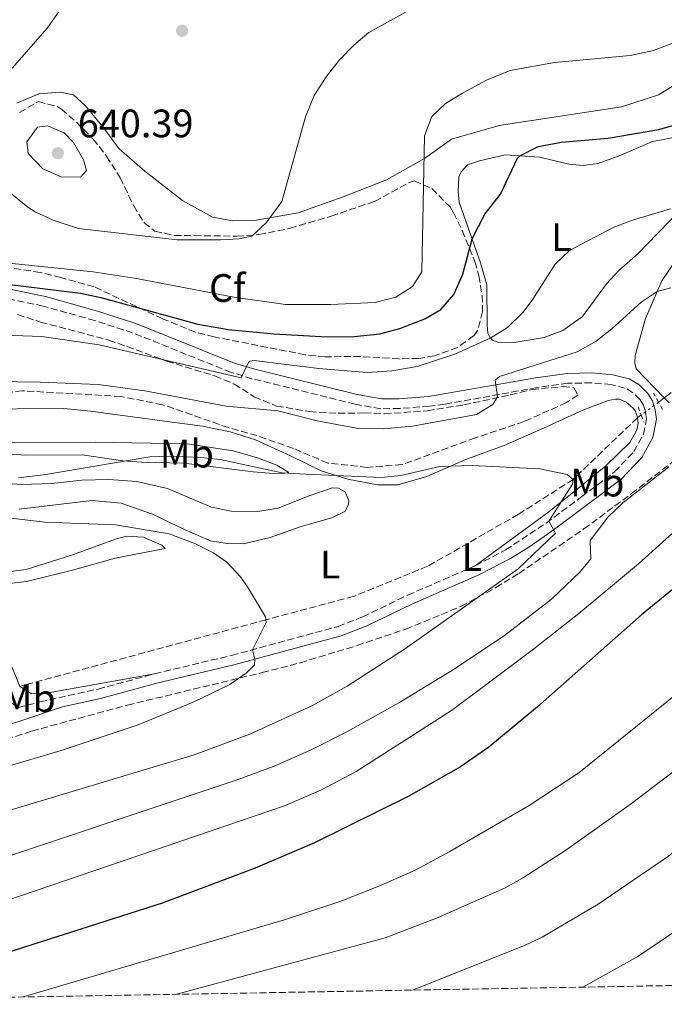
# Model space of a CAD drawing. Units: metres. Extents: x 621497 to 624963, y 4706360 to 4708733.
# Drawn here: x 621657 to 621819, y 4706360 to 4706608 of the extents above; entities that cross this region are included whole.
import ezdxf
from ezdxf.enums import TextEntityAlignment as Align

# ---------------------------------------------------------------- set-up
doc = ezdxf.new("R2010")
doc.units = ezdxf.units.M
doc.header["$MEASUREMENT"] = 0
for name, pattern in [('DGN Style 2', [1.7399219301090239, 1.043953158065414, -0.6959687720436097]), ('DGN Style 3', [2.435890702152634, 1.739921930109024, -0.6959687720436097]), ('DGN Style 5', [1.217945351076317, 0.5219765790327072, -0.6959687720436097])]:
    doc.linetypes.add(name, pattern=pattern)
for name, color, linetype, lineweight in [('Acequia sin especificar', 4, 'Continuous', 0), ('Barranco lineal', 142, 'DGN Style 3', 13), ('Barranco lineal no visto', 142, 'DGN Style 5', 0), ('Camino', 7, 'DGN Style 3', 0), ('Cota de punto acotado terreno', 7, 'Continuous', 0), ('Curva de nivel directora', 30, 'Continuous', 30), ('Curva de nivel intermedia', 30, 'Continuous', 0), ('Etiqueta de uso rústico', 92, 'Continuous', 0), ('Etiqueta de zona arbolada', 92, 'Continuous', 0), ('Línea de cambio de uso (parcela vista)', 92, 'Continuous', 0), ('Margen derecho', 7, 'Continuous', 0), ('Pontón-alcantarilla (pasos de agua)', 1, 'DGN Style 2', 0), ('Punto acotado terreno (símbolo)', 7, 'Continuous', 0), ('Zona arbolada', 92, 'DGN Style 3', 0)]:
    doc.layers.add(name, color=color, linetype=linetype, lineweight=lineweight)
doc.styles.add('Style-Arial', font='arial.ttf')

# ---------------------------------------------------------------- blocks, each defined once
blk = doc.blocks.new('5PATER')
at = {"layer": 'Acequia sin especificar', "linetype": 'Continuous', "lineweight": 0}
h = blk.add_hatch(color=51, dxfattribs=at)
edge = h.paths.add_edge_path()
edge.add_ellipse((0, 0), major_axis=(-0.1095731443231308, -0.1110710700762829), ratio=0.9994222409660317, start_angle=0, end_angle=360)

msp = doc.modelspace()

# ---------------------------------------------------------------- linework, layer by layer
at = {"layer": 'Barranco lineal', "color": 142, "linetype": 'DGN Style 3', "lineweight": 13, "extrusion": (-0.05680644786238616, -0.04183718124103456, 0.9975082344256928), "elevation": -231619.6318170901, "flags": 128}
msp.add_lwpolyline([(-3420902.078047934, 3283550.677821245), (-3420902.078047934, 3283548.835160124)], dxfattribs=at)
at = {"layer": 'Barranco lineal', "color": 142, "linetype": 'DGN Style 3', "lineweight": 13, "extrusion": (-0.05390849462324211, -0.04028950654310127, 0.9977327447117136), "elevation": -222533.3716124115, "flags": 128}
msp.add_lwpolyline([(-3397715.010920319, 3308154.713935566), (-3397715.010920319, 3308153.5252388)], dxfattribs=at)
at = {"layer": 'Barranco lineal', "color": 142, "linetype": 'DGN Style 3', "lineweight": 13}
for points in [[(622114.7199999997, 4706643.07, 639.1699999999983), (622114.4400000004, 4706643.130000001, 639.1300000000047), (622079.1200000001, 4706647.039999999, 635), (622067.2699999996, 4706646.310000001, 633.8399999999965), (622020.6399999997, 4706638.26, 630), (621952.0499999998, 4706610.199999999, 625), (621893.2999999998, 4706589.430000001, 620), (621877.0499999998, 4706575.08, 618.0599999999977), (621851.3799999999, 4706542.279999999, 615), (621835.5899999999, 4706527.189999999, 613.7400000000052), (621820.4699999997, 4706513.9, 612.5800000000017), (621819.2000000002, 4706512.960000001, 612.4700000000012)], [(621812.4199999999, 4706507.949999999, 611.8699999999953), (621796.2300000006, 4706492.42, 610), (621782.4299999997, 4706483.619999999, 609.4199999999983), (621759.5599999996, 4706470.5, 608.1600000000036), (621740.8700000001, 4706462.91, 606.8000000000029), (621718.8300000001, 4706457.02, 605), (621656.7300000006, 4706440.220000001, 601.7899999999936)]]:
    msp.add_polyline3d(points, dxfattribs=at)
at = {"layer": 'Barranco lineal no visto', "color": 142, "linetype": 'DGN Style 5', "lineweight": 0, "extrusion": (-0.0577298470201504, -0.04275276402333498, 0.9974163954594868), "elevation": -236503.0732628502, "flags": 128}
msp.add_lwpolyline([(-3412200.831421047, 3292241.499631993), (-3412200.831421047, 3292238.854750143)], dxfattribs=at)
at = {"layer": 'Barranco lineal no visto', "color": 142, "linetype": 'DGN Style 5', "lineweight": 0, "extrusion": (-0.05671095047594454, -0.04178701615415254, 0.9975157709916409), "elevation": -231324.1426581764, "flags": 128}
msp.add_lwpolyline([(-3420143.180643919, 3284360.120211475), (-3420143.180643919, 3284358.700634073)], dxfattribs=at)
at = {"layer": 'Barranco lineal no visto', "color": 142, "linetype": 'DGN Style 5', "lineweight": 0, "extrusion": (-0.05946233452286701, -0.04364208042919431, 0.9972760899514751), "elevation": -241766.020994905, "flags": 128}
msp.add_lwpolyline([(-3426327.951005644, 3277149.807010591), (-3426327.951005644, 3277148.451245124)], dxfattribs=at)
at = {"layer": 'Camino', "color": 7, "linetype": 'DGN Style 3', "lineweight": 0}
for points in [[(621814.4600000002, 4706509.460000002, 612.2599999999948), (621813.9499999986, 4706511.150000002, 612.1600000000036), (621813.0799999967, 4706512.52, 612.550000000003), (621811.2199999993, 4706514.33, 612.550000000003), (621809.3700000008, 4706515.439999999, 612.8399999999965), (621805.829999998, 4706516.330000001, 613.1300000000047), (621800.8500000002, 4706516.770000001, 613.3999999999943), (621794.9099999992, 4706516.65, 613.6199999999955), (621787.229999999, 4706515.590000001, 614.0000000000001), (621763.8299999967, 4706511.359999999, 616.2599999999949), (621760.0100000014, 4706510.890000001, 616.7200000000012), (621752.480000001, 4706510.270000001, 617.0099999999949), (621747.7199999979, 4706510.250000001, 617.4900000000052), (621741.2499999992, 4706511.380000002, 617.4900000000052), (621715.339999999, 4706517.820000002, 619.7700000000041), (621710.0199999993, 4706519.400000002, 620.1999999999972), (621685.1900000008, 4706529.4, 622.529999999999), (621675.66, 4706532.470000001, 623.2100000000065), (621662.6700000013, 4706536.15, 623.7299999999963), (621652.5899999985, 4706538.180000001, 624.2400000000054)], [(621771.5699999994, 4706470.65, 608.929999999993), (621779.1999999981, 4706474.62, 609.3500000000058), (621789.4100000006, 4706481.380000002, 609.929999999993), (621798.3899999993, 4706488.070000002, 610.8999999999943), (621806.6799999997, 4706494.310000002, 611.2899999999937), (621811.5599999991, 4706499.450000001, 611.8699999999953), (621813.9699999986, 4706503.82, 611.9600000000064), (621814.6999999996, 4706507.689999999, 611.9700000000013), (621814.4600000002, 4706509.460000002, 612.2599999999948)], [(621690.7199999985, 4706443.390000001, 603.4400000000026), (621710.1000000021, 4706448.02, 604.6000000000059), (621736.9599999998, 4706455.330000001, 606.6399999999994), (621743.2399999985, 4706457.77, 607.029999999999), (621754.5199999994, 4706463.210000002, 607.8999999999943), (621771.5699999994, 4706470.65, 608.929999999993)], [(621653.6999999994, 4706439.800000001, 601.3699999999953), (621654.4400000013, 4706436.220000002, 601.4700000000013), (621656.3599999992, 4706434.880000001, 602.029999999999), (621661.8299999987, 4706436.300000003, 602.4400000000023), (621676.4699999992, 4706439.540000001, 602.8099999999979), (621690.7199999985, 4706443.390000001, 603.4400000000026)]]:
    msp.add_polyline3d(points, dxfattribs=at)
at = {"layer": 'Curva de nivel directora', "color": 30, "linetype": 'Continuous', "lineweight": 30, "flags": 128}
for points, elevation in [([(621652.8799999991, 4706541.710000001), (621672.0599999991, 4706539.369999999), (621677.2200000002, 4706538.260000001), (621701.5900000003, 4706531.600000001), (621709.36, 4706530.190000001), (621720.7500000002, 4706529.109999999), (621734.2300000007, 4706528.36), (621741.03, 4706528.49), (621747.4999999988, 4706529.120000001), (621752.5500000003, 4706530.470000001), (621758.82, 4706532.930000001), (621762.8700000001, 4706535.300000001), (621766.1499999991, 4706539.070000002), (621768.4299999991, 4706544.17), (621770.7699999993, 4706553.07), (621773.9400000009, 4706559.28), (621777.8799999993, 4706564.4), (621782.2000000001, 4706573.410000001), (621782.7499999999, 4706574.01), (621787.209999999, 4706576.310000002), (621788.3600000001, 4706576.58), (621793.2899999986, 4706577.449999999), (621805.0599999991, 4706578.480000001), (621817.8199999997, 4706580.670000001), (621823.6, 4706582.350000001)], 625.0000000000001), ([(621832.2599999991, 4706473.67), (621813.4199999986, 4706458.240000002), (621787.2400000002, 4706435.010000001), (621775.0000000005, 4706424.86), (621767.8599999989, 4706419.9), (621754.8199999989, 4706412.480000002), (621731.0299999999, 4706400.79), (621716.0699999998, 4706394.33), (621692.6499999998, 4706385.560000001), (621616.3200577921, 4706361.12981944)], 625.0000000000002)]:
    msp.add_lwpolyline(points, dxfattribs=dict(at, elevation=elevation))
at = {"layer": 'Curva de nivel intermedia', "color": 30, "linetype": 'Continuous', "lineweight": 0, "flags": 128}
for points, elevation in [([(621650.5099999999, 4706567.680000001), (621658.7900000011, 4706561.090000001), (621660.6100000006, 4706559.899999999), (621665.1300000001, 4706557.76), (621671.5499999995, 4706555.699999999), (621696.4500000017, 4706552.880000001), (621707.3200000013, 4706552.850000001), (621711.9800000016, 4706553.12), (621715.2500000017, 4706553.770000001), (621718.8900000006, 4706557.17), (621722.7599999999, 4706562.480000001), (621728.740000001, 4706583.88), (621730.9400000006, 4706589.23), (621733.9400000002, 4706593.95), (621737.350000001, 4706598.220000002), (621740.9100000017, 4706601.949999999), (621744.7600000006, 4706605.13), (621762.7800000006, 4706615.199999999)], 635.0000000000001), ([(621666.6800000013, 4706610.539999999), (621663.7400000021, 4706606.319999999), (621654.8200000015, 4706596.149999999)], 635.0000000000001), ([(621647.4000000006, 4706547.619999999), (621675.2700000011, 4706544.800000001), (621686.1400000007, 4706543.05), (621710.7000000009, 4706538.400000001), (621723.7000000008, 4706536.57), (621735.1600000005, 4706536.51), (621746.3200000008, 4706537.029999998), (621751.5600000002, 4706538.400000001), (621755.76, 4706541.09), (621758.050000001, 4706544.81), (621758.7599999995, 4706579.039999999), (621760.5700000002, 4706583.980000001), (621764.0400000013, 4706587.210000001), (621768.3000000016, 4706589.84), (621774.4200000014, 4706593.09), (621780.3800000005, 4706595.51), (621791.5600000009, 4706597.58), (621810.6400000004, 4706599.320000002), (621816.480000001, 4706600.600000001), (621822.2000000007, 4706602.779999998)], 630.0000000000001), ([(621663.7500000009, 4706581.560000001), (621661.2200000007, 4706581.220000001), (621658.5499999997, 4706577.55), (621658.9000000006, 4706574.630000001), (621662.5799999997, 4706570.769999999), (621667.1799999997, 4706568.759999999), (621672.0400000013, 4706568.640000001), (621673.6000000014, 4706570.3), (621672.7699999999, 4706573.02), (621670.3100000012, 4706577.390000001), (621667.9400000019, 4706579.789999997), (621663.7500000009, 4706581.560000001)], 640), ([(621992.9999999999, 4706572.899999999), (621980.3900000012, 4706560.319999999), (621962.9800000014, 4706544.310000001), (621947.4900000015, 4706529.13), (621939.8800000007, 4706520.869999998), (621932.6100000021, 4706512.130000001), (621929.1400000007, 4706506.51), (621926.8800000009, 4706501.710000001), (621922.1300000012, 4706485.250000001), (621920.1200000017, 4706480.67), (621911.7500000009, 4706470.55), (621903.9800000016, 4706462.859999998), (621899.1700000013, 4706459.449999998), (621892.2800000003, 4706455.5), (621872.7300000014, 4706442.349999999), (621863.29, 4706434.250000001), (621843.3800000013, 4706418.09), (621824.0700000015, 4706400.529999998), (621820.2200000003, 4706397.350000001), (621802.5300000011, 4706385.289999999), (621788.4400000006, 4706376.970000001), (621783.9299999999, 4706374.83), (621755.7000000018, 4706363.59)], 640), ([(621650.2200000014, 4706528.880000002), (621662.2700000012, 4706528.499999999), (621676.7199999995, 4706526.32), (621712.5499999995, 4706518.07), (621714.38, 4706521.87), (621714.7199999997, 4706522.220000001), (621715.8100000005, 4706522.38), (621732.1200000007, 4706520.37), (621744.2900000013, 4706519.369999998), (621750.5400000007, 4706519.82), (621756.92, 4706520.910000001), (621766.4100000006, 4706524.029999999), (621775.4500000018, 4706528.099999999), (621779.7200000011, 4706530.689999999), (621783.540000001, 4706534.529999999), (621785.8700000001, 4706537.59), (621791.7300000007, 4706546.67), (621795.3400000005, 4706550.130000001), (621806.5099999999, 4706556.03), (621811.17, 4706557.829999999), (621820.8000000014, 4706560.63)], 620.0000000000001), ([(621806.0000000001, 4706530.359999998), (621813.3499999995, 4706537.16), (621817.3800000016, 4706539.81), (621820.8399999995, 4706540.699999999)], 615), ([(621926.2100000004, 4706534.599999999), (621921.1299999999, 4706531.689999999), (621917.2400000006, 4706528.56), (621914.260000001, 4706523.759999999), (621912.4200000016, 4706519.13), (621909.0599999998, 4706507.73), (621907.4000000014, 4706503.009999999), (621905.7100000017, 4706499.439999999), (621902.9900000013, 4706495.199999999), (621899.9500000015, 4706491.239999998), (621888.6300000002, 4706478.409999999), (621878.4199999999, 4706467.439999999), (621865.7000000018, 4706455.109999999), (621850.7599999995, 4706441.819999998), (621832.7000000017, 4706427.259999999), (621810.9000000019, 4706410.66), (621794.6500000021, 4706399.029999998), (621783.4600000005, 4706391.8), (621779.0700000006, 4706389.399999999), (621762.1799999994, 4706381.930000001), (621748.870000001, 4706376.76), (621695.98, 4706362.529999998)], 635.0000000000002), ([(621639.040000001, 4706517.24), (621661.9200000004, 4706516.960000001), (621676.4800000003, 4706516.369999999), (621688.270000001, 4706514.769999999), (621708.780000001, 4706510.899999999), (621721.8000000009, 4706509.739999999), (621731.7100000017, 4706507.220000001), (621741.6200000002, 4706505.32), (621748.4599999998, 4706505.159999999), (621755.7500000009, 4706505.869999998), (621771.850000001, 4706508.779999998), (621776.0199999996, 4706511.319999999), (621777.1799999997, 4706513.28), (621776.5700000017, 4706517.439999999), (621777.7000000004, 4706518.350000001), (621797.2500000016, 4706524.61), (621802.0700000006, 4706527.319999999), (621806.0000000001, 4706530.359999998)], 615), ([(621656.4500000009, 4706492.83), (621663.2999999995, 4706493.65), (621689.5700000017, 4706498.069999999), (621694.5700000018, 4706498.289999999), (621702.2899999999, 4706497.980000001), (621707.2600000009, 4706497.42), (621722.9200000007, 4706494.09), (621728.8399999995, 4706493.720000001), (621747.8600000008, 4706492.88), (621752.8099999995, 4706493.36), (621762.6199999996, 4706495.66), (621770.8499999996, 4706495.92), (621787.8500000006, 4706495.07), (621794.7200000014, 4706493.689999999), (621796.2300000001, 4706492.42), (621796.0500000013, 4706491.179999999), (621790.060000001, 4706481.86), (621791.7900000011, 4706478.859999998), (621782.41, 4706469.88), (621753.9600000007, 4706449.749999999), (621739.2900000011, 4706440.27), (621730.5600000005, 4706435.399999999), (621714.76, 4706428.180000001), (621700.7099999997, 4706422.960000001), (621644.1399999994, 4706405.949999998)], 609.9999999999999), ([(621820.3800000013, 4706495.57), (621808.7100000014, 4706486.480000001), (621805.0700000003, 4706483), (621800.4900000005, 4706476.970000001), (621800.6600000003, 4706472.409999999), (621798.0300000017, 4706469.090000001), (621790.8000000009, 4706462.17), (621778.9200000009, 4706453.039999999), (621766.4599999997, 4706444.710000001), (621752.2599999997, 4706436.039999999), (621739.1900000006, 4706428.71), (621730.2300000021, 4706424.220000002), (621720.9, 4706420.109999998), (621711.5200000012, 4706416.66), (621639.1900000008, 4706392.529999998), (621589.0500000013, 4706379.33), (621584.3100000004, 4706377.759999999), (621571.2500000002, 4706371.609999999), (621566.9400000008, 4706369.089999998), (621554.3000000009, 4706360.020000001)], 615), ([(621823.8600000015, 4706481.189999999), (621812.7300000002, 4706471.09), (621797.6300000015, 4706458.619999998), (621785.8600000012, 4706449.32), (621765.5999999992, 4706434.099999999), (621741.5300000008, 4706418.74), (621732.6600000015, 4706414.069999999), (621723.4600000017, 4706410.119999999), (621631.5000000017, 4706378.680000001), (621621.9199999997, 4706375.800000001), (621597.7200000016, 4706369.350000001), (621588.5700000006, 4706365.939999999), (621575.9300000007, 4706360.409999999)], 620.0000000000001), ([(621653.1600000006, 4706482.819999998), (621663.1000000006, 4706481.63), (621680.8800000015, 4706480.98), (621694.3700000007, 4706478.659999999), (621701.0600000005, 4706476.130000001), (621705.5399999999, 4706473.920000001), (621708.9700000009, 4706471.5), (621712.3900000007, 4706467.83), (621714.1800000012, 4706465.279999999), (621718.7200000008, 4706457.76), (621718.8400000016, 4706456.279999998), (621715.3700000002, 4706449.45), (621716.0200000008, 4706447.060000001), (621715.9400000002, 4706445.609999999), (621713.8400000014, 4706443.550000001), (621709.7100000008, 4706440.719999999), (621700.4100000003, 4706436.26), (621686.57, 4706430.520000001), (621667.1600000019, 4706424.029999999), (621645.8400000005, 4706417.739999999)], 605.0000000000001), ([(621846.7699999998, 4706458.070000002), (621797.6800000007, 4706418.369999999), (621785.1600000015, 4706410.130000001), (621765.1800000012, 4706398.55), (621756.3700000001, 4706393.82), (621747.2700000008, 4706389.8), (621737.9400000012, 4706386.160000001), (621723.7300000021, 4706381.38), (621657.3400000005, 4706361.849999999)], 630.0000000000001), ([(621837.2800000014, 4706388.779999998), (621812.5600000003, 4706372.039999999), (621798.6997709401, 4706364.360413439)], 645.0000000139167), ([(621798.6997709472, 4706364.360413442), (621798.6801862649, 4706364.349657845)], 644.9999648559358)]:
    msp.add_lwpolyline(points, dxfattribs=dict(at, elevation=elevation))
at = {"layer": 'Línea de cambio de uso (parcela vista)', "color": 92, "linetype": 'Continuous', "lineweight": 0}
for points in [[(621822.9699999997, 4706592.609999999, 628.8300000000017), (621817.7599999999, 4706589.4, 628.5399999999936), (621808.3799999999, 4706586.369999999, 628.3500000000058), (621777.5899999999, 4706581.66, 628.6399999999994), (621765.54, 4706578.199999999, 629.3099999999977), (621758.7199999997, 4706573.369999999, 629.9900000000052), (621749.1799999997, 4706567.960000001, 631.4499999999971), (621738.2800000003, 4706563.67, 632.8999999999943), (621726.8799999999, 4706559.67, 634.3500000000058), (621716.3399999999, 4706557.76, 635.320000000007), (621710.4800000006, 4706557.67, 635.4199999999983), (621705.3099999996, 4706558.58, 636.1900000000023), (621697.75, 4706562.730000001, 636.5800000000017), (621688.25, 4706570.17, 637.5500000000029), (621681.8099999996, 4706575.82, 638.0399999999936), (621677.6500000004, 4706581.369999999, 638.1300000000047), (621673.3499999996, 4706586.66, 637.8399999999965), (621670.2800000003, 4706589.390000001, 637.2599999999948), (621666.9000000004, 4706590.08, 637.070000000007), (621661.5899999999, 4706589.65, 636.779999999999), (621656.0199999996, 4706587.32, 636.2899999999936)], [(621777.4699999997, 4706526.980000001, 619.529999999999), (621775.9199999999, 4706527.5, 619.7200000000012), (621775.2599999999, 4706528.33, 620.1100000000006), (621774.75, 4706529.26, 620.5), (621774.5199999996, 4706531.350000001, 621.1699999999983), (621774.5099999999, 4706541.52, 622.529999999999), (621772.8799999999, 4706547.050000001, 623.8899999999994), (621767.5300000003, 4706562.300000001, 626.6999999999971), (621767.2400000002, 4706564.92, 626.9900000000052), (621767.4299999997, 4706568.699999999, 626.7899999999936), (621768, 4706570, 626.7899999999936), (621769.6100000005, 4706571.76, 626.7899999999936), (621772.6200000001, 4706572.75, 626.6999999999971), (621779.0499999998, 4706574.24, 625.529999999999), (621787.8399999999, 4706573.689999999, 624.2700000000041), (621795.1100000005, 4706571.92, 623.5), (621798.79, 4706571.630000001, 623.3999999999943), (621802.5, 4706572.130000001, 623.3999999999943), (621807.8300000001, 4706574, 623.3099999999977), (621816.2599999999, 4706577.66, 622.529999999999), (621823.3399999999, 4706579.01, 622.0500000000029)], [(621824.7999999998, 4706561.92, 619.9100000000036), (621817.3799999999, 4706554.359999999, 619.3300000000017), (621812.5899999999, 4706549.369999999, 618.1699999999983), (621807.7000000002, 4706545.07, 617.5899999999965), (621804.6699999999, 4706541.75, 617.5899999999965), (621798.5499999998, 4706533.51, 618.1699999999983), (621793.5999999996, 4706529.960000001, 618.6499999999943), (621788.9100000003, 4706528.199999999, 619.1399999999994), (621781.8799999999, 4706527.050000001, 619.6199999999953), (621777.4699999997, 4706526.980000001, 619.529999999999)], [(621819.2000000002, 4706512.960000001, 612.529999999999), (621812.1100000005, 4706520.279999999, 613.029999999999), (621811.79, 4706521.810000001, 613.029999999999), (621811.8600000005, 4706523.65, 613.029999999999), (621814.4400000004, 4706533.02, 614.1000000000058), (621818.5599999996, 4706542.52, 615.3600000000006), (621823.8899999997, 4706550.34, 616.3300000000017)], [(621643.9800000006, 4706510.140000001, 612.8399999999965), (621667.8700000001, 4706510.27, 613.029999999999), (621674.5800000001, 4706509.609999999, 612.6399999999994), (621692.6100000005, 4706507.189999999, 612.0599999999977), (621702.8099999996, 4706505.810000001, 612.1600000000036), (621709.7999999998, 4706504.390000001, 612.1100000000006), (621716.1600000003, 4706502.380000001, 611.7200000000012), (621724.9600000001, 4706498.4, 611.1900000000023), (621732.6799999997, 4706494.58, 610.3699999999953), (621739.4199999999, 4706492.480000001, 609.7400000000052), (621746.8799999999, 4706491.08, 609.5899999999965), (621752.0700000003, 4706491.039999999, 609.5399999999936), (621759.3099999996, 4706493.109999999, 609.5899999999965), (621769.3600000005, 4706497.49, 610.2200000000012), (621778.8300000001, 4706500.970000001, 610.5099999999948), (621788.9299999997, 4706505.4, 610.75), (621798.6399999997, 4706509.84, 611.7700000000041), (621805.0499999998, 4706512.350000001, 612.3000000000029), (621806.8799999999, 4706512.680000001, 612.2599999999948), (621807.9199999999, 4706512.619999999, 612.1600000000036), (621809.5499999998, 4706511.9, 612.1100000000006), (621811.3600000005, 4706510.42, 611.8699999999953), (621811.9199999999, 4706509.609999999, 611.9199999999983), (621812.4199999999, 4706507.949999999, 611.8699999999953)], [(621820.3899999997, 4706511.730000001, 612.4499999999971), (621819.2000000002, 4706512.960000001, 612.529999999999)], [(621812.4199999999, 4706507.949999999, 611.8699999999953), (621812.6100000005, 4706506.57, 611.820000000007), (621812.29, 4706504.850000001, 611.820000000007), (621810.5499999998, 4706501.720000001, 611.529999999999), (621804.4699999997, 4706495.82, 610.75), (621798.2000000002, 4706490.710000001, 610.2700000000041), (621790.0599999996, 4706484.25, 609.8300000000017), (621771.5700000003, 4706470.65, 608.929999999993)], [(621655.3499999996, 4706501.76, 612.3099999999977), (621675.75, 4706501.779999999, 612.1600000000036), (621698.9500000002, 4706501.359999999, 611.7200000000012), (621710.54, 4706499.66, 611.529999999999), (621716.6500000004, 4706497.869999999, 611.429999999993), (621721.5700000003, 4706495.980000001, 611.0500000000029), (621724.5499999998, 4706494.17, 610.2200000000012), (621723.6299999999, 4706493.960000001, 609.929999999993), (621720.6100000005, 4706493.930000001, 609.7899999999936), (621715.5899999999, 4706494.33, 609.5899999999965), (621698.1100000005, 4706496.480000001, 609.25), (621687.4600000001, 4706496.730000001, 609.5899999999965), (621682.7199999997, 4706497.130000001, 610.1199999999953), (621672.4699999997, 4706498.58, 610.75), (621658.2599999999, 4706498.529999999, 610.6600000000036), (621653.5899999999, 4706498.83, 610.6600000000036), (621642.1699999999, 4706500.380000001, 610.7100000000064), (621637.04, 4706501.960000001, 611.0899999999965), (621634.0099999999, 4706503.449999999, 611.429999999993), (621637.1100000005, 4706503.949999999, 611.820000000007), (621643.1600000003, 4706503.699999999, 612.1600000000036), (621646.7199999997, 4706502.91, 612.2599999999948), (621655.3499999996, 4706501.76, 612.3099999999977)], [(621646.9199999999, 4706491.92, 609.8300000000017), (621657.0599999996, 4706491.140000001, 609.7400000000052), (621664.7999999998, 4706491.41, 609.7400000000052), (621672.3799999999, 4706492.230000001, 609.7400000000052), (621679.1699999999, 4706492.430000001, 609.25), (621686.2800000003, 4706491.9, 608.9600000000064), (621694, 4706490.09, 608.5800000000017), (621705.0899999999, 4706485.4, 608.3800000000047), (621710.0700000003, 4706484.390000001, 608.4799999999959), (621716.7699999996, 4706484.300000001, 608.4799999999959), (621721.8600000005, 4706485.119999999, 608.8699999999953), (621729.6500000004, 4706488.27, 609.5399999999936), (621735.4800000006, 4706490.25, 609.7400000000052), (621737.0700000003, 4706490.180000001, 609.6399999999994), (621738.7699999996, 4706489.26, 609.6399999999994), (621739.7000000002, 4706487.039999999, 609.25), (621739.5700000003, 4706486.050000001, 608.9600000000064), (621738.6500000004, 4706484.300000001, 608.7700000000041), (621735.4000000004, 4706482.710000001, 607.8999999999943), (621727.6399999997, 4706480.550000001, 606.7299999999959), (621719.8499999996, 4706477.75, 606.1499999999943), (621713.1200000001, 4706476.199999999, 605.4700000000012), (621709.0499999998, 4706476.24, 605.279999999999), (621704.7800000003, 4706476.91, 605.279999999999), (621698.4299999997, 4706479.689999999, 605.279999999999), (621690.2300000006, 4706483.680000001, 605.8600000000006), (621682.29, 4706486.380000001, 606.25), (621674.9400000004, 4706487.109999999, 606.5399999999936), (621656.6100000005, 4706484.880000001, 605.8600000000006)], [(621641.9900000002, 4706471.199999999, 603.9199999999983), (621646.4400000004, 4706469.439999999, 603.9199999999983), (621654.4299999997, 4706469.220000001, 603.8300000000017), (621658.3399999999, 4706469.720000001, 603.7299999999959), (621669.75, 4706473.279999999, 604.1199999999953), (621681.0999999996, 4706477.430000001, 605.0899999999965), (621683.6699999999, 4706478.07, 605.0899999999965), (621687.9400000004, 4706477.84, 604.8899999999994), (621692.54, 4706475.82, 604.6999999999971), (621693.3899999997, 4706474.99, 604.1199999999953), (621680.8300000001, 4706472.51, 603.4400000000023), (621670.0599999996, 4706469.51, 602.179999999993), (621658.4400000004, 4706466.699999999, 601.6000000000058), (621646.1100000005, 4706465.26, 601.6900000000023), (621643.8799999999, 4706464.779999999, 601.6000000000058), (621643.3899999997, 4706464.230000001, 601.3999999999943), (621643.4000000004, 4706463.730000001, 601.3099999999977), (621643.7599999999, 4706463.039999999, 601.3099999999977), (621647.6900000004, 4706459.33, 601.2100000000064), (621651.2599999999, 4706453.58, 601.2100000000064), (621656.7300000006, 4706440.220000001, 601.7899999999936)], [(621656.7300000006, 4706440.220000001, 601.7899999999936), (621659.79, 4706438.289999999, 601.8899999999994), (621662.9600000001, 4706438.390000001, 601.8899999999994), (621690.7199999997, 4706443.390000001, 603.4400000000023)]]:
    msp.add_polyline3d(points, dxfattribs=at)
at = {"layer": 'Margen derecho', "color": 7, "linetype": 'Continuous', "lineweight": 0}
for points in [[(621816.579999997, 4706511.029999999, 612.2100000000064), (621816.2300000006, 4706512.189999999, 612.1600000000036), (621815.0199999991, 4706514.100000001, 612.550000000003), (621812.7500000005, 4706516.310000001, 612.550000000003), (621810.3299999974, 4706517.760000002, 612.8399999999965), (621806.2399999971, 4706518.790000002, 613.1300000000047), (621800.9299999987, 4706519.260000002, 613.3999999999943), (621794.7100000002, 4706519.130000002, 613.6199999999955), (621786.8400000001, 4706518.040000001, 614.0000000000001), (621759.7600000009, 4706513.36, 616.7200000000012), (621752.3700000015, 4706512.75, 617.0099999999949), (621747.9300000002, 4706512.740000002, 617.4900000000052), (621741.7600000009, 4706513.810000001, 617.4900000000052), (621715.9899999973, 4706520.220000003, 619.7700000000041), (621710.8399999995, 4706521.750000001, 620.1999999999972), (621686.0399999979, 4706531.74, 622.529999999999), (621676.3799999976, 4706534.850000001, 623.2100000000065), (621663.2500000002, 4706538.570000002, 623.7299999999963), (621653.0199999998, 4706540.630000002, 624.2400000000054)], [(621653.8999999983, 4706430.520000001, 601.5700000000071), (621657.7699999996, 4706431.800000001, 601.8500000000059), (621667.5100000005, 4706435.010000001, 602.5700000000071), (621677.0599999992, 4706437.130000002, 602.8099999999979), (621691.3199999997, 4706440.980000001, 603.4400000000026), (621710.7099999998, 4706445.609999999, 604.6000000000059), (621737.769999999, 4706452.980000001, 606.6399999999994), (621744.230000001, 4706455.490000002, 607.029999999999), (621755.5599999988, 4706460.95, 607.8999999999943), (621772.64, 4706468.410000001, 608.929999999993), (621780.4299999997, 4706472.460000001, 609.3500000000058), (621784.8199999996, 4706475.160000001, 609.5899999999966), (621790.8599999989, 4706479.360000002, 609.929999999993), (621799.879999998, 4706486.08, 610.8999999999943), (621808.3400000003, 4706492.45, 611.2899999999937), (621813.5700000006, 4706497.970000001, 611.8699999999953), (621816.3400000001, 4706502.970000002, 611.9600000000064), (621817.2199999985, 4706507.62, 611.9700000000013), (621816.91, 4706509.940000001, 612.2599999999948), (621816.579999997, 4706511.029999999, 612.2100000000064)]]:
    msp.add_polyline3d(points, dxfattribs=at)
at = {"layer": 'Pontón-alcantarilla (pasos de agua)', "color": 1, "linetype": 'DGN Style 2', "lineweight": 0, "extrusion": (0.01110981550229332, -0.0200326594632127, 0.9997375978497237), "elevation": -86763.53007485834, "flags": 128}
msp.add_lwpolyline([(2826421.846864443, 3813361.150964399), (2826421.846864443, 3813363.770239109)], dxfattribs=at)
at = {"layer": 'Pontón-alcantarilla (pasos de agua)', "color": 1, "linetype": 'DGN Style 2', "lineweight": 0, "extrusion": (0.009264048002363209, -0.01654936730059562, 0.9998201317519867), "elevation": -71517.05456777137, "flags": 128}
msp.add_lwpolyline([(2841527.851278868, 3802433.480879962), (2841527.851278868, 3802435.589931882)], dxfattribs=at)
at = {"layer": 'Pontón-alcantarilla (pasos de agua)', "color": 1, "linetype": 'DGN Style 2', "lineweight": 0, "extrusion": (0.007654512792705739, -0.02141194794953622, 0.999741435031535), "elevation": -95403.78835268033, "flags": 128}
msp.add_lwpolyline([(2169850.057257196, 4221438.548585525), (2169850.057257196, 4221436.349722181)], dxfattribs=at)
at = {"layer": 'Pontón-alcantarilla (pasos de agua)', "color": 1, "linetype": 'DGN Style 2', "lineweight": 0, "extrusion": (0.006974348294950109, -0.0193379657213186, 0.9997886784454112), "elevation": -86065.47949050138, "flags": 128}
msp.add_lwpolyline([(2181689.982822423, 4215530.519479037), (2181689.982822423, 4215528.57368871)], dxfattribs=at)
at = {"layer": 'Zona arbolada', "color": 92, "linetype": 'DGN Style 3', "lineweight": 0}
for points in [[(621656.7100000001, 4706584.949999999, 639.1999999999971), (621661.4299999997, 4706587.710000001, 638.8099999999977), (621666.25, 4706586.439999999, 638.6199999999953), (621667.3099999996, 4706585.720000001, 638.6199999999953), (621671.0899999999, 4706582.439999999, 638.7899999999936), (621675.2599999999, 4706578.27, 638.820000000007), (621678.6399999997, 4706573.91, 638.6600000000036), (621682.0800000001, 4706568.480000001, 638.0399999999936), (621685.4600000001, 4706561.390000001, 635.8999999999943), (621688.0899999999, 4706557.140000001, 634.929999999993), (621690.8300000001, 4706555.029999999, 634.5500000000029), (621695.7800000003, 4706553.91, 634.6000000000058), (621700.7699999996, 4706553.91, 634.7599999999948), (621711.4600000001, 4706553.77, 634.3099999999977), (621717.04, 4706554.15, 633.9700000000012), (621724.8600000005, 4706555.76, 633.1900000000023), (621735.2300000006, 4706558.810000001, 633.1900000000023), (621746.1900000004, 4706562.550000001, 631.4499999999971), (621754.9699999997, 4706567.310000001, 629.7299999999959), (621756.2300000006, 4706567.680000001, 629.5099999999948), (621760.6399999997, 4706565.76, 629.070000000007), (621765.3099999996, 4706561.01, 628.1300000000047), (621766.0800000001, 4706559.689999999, 627.9600000000064), (621768.2699999996, 4706555.210000001, 627.6199999999953), (621771.4400000004, 4706547.369999999, 626.9900000000052), (621772.4900000002, 4706543.720000001, 626.4100000000036), (621773.29, 4706538.82, 625.6600000000036), (621773.4199999999, 4706534.800000001, 625.0500000000029), (621772.1699999999, 4706530.09, 624.320000000007), (621771.1399999997, 4706528.609999999, 624.0800000000017), (621767.0899999999, 4706525.689999999, 623.529999999999), (621761.25, 4706523.600000001, 623.5), (621757.3399999999, 4706522.930000001, 623.5), (621752.3300000001, 4706522.810000001, 623.5), (621742.6399999997, 4706523.4, 623.5), (621733.7100000001, 4706523.350000001, 623.5), (621728.7300000006, 4706523.850000001, 623.5), (621709.5999999996, 4706527.600000001, 623.6300000000047), (621705.7400000002, 4706528.369999999, 623.8899999999994), (621700.9900000002, 4706529.560000001, 624.9799999999959), (621692.7699999996, 4706532.92, 625.4400000000023), (621675.4699999997, 4706540.99, 626.2100000000064), (621667.0899999999, 4706543.33, 626.6000000000058), (621661.9100000003, 4706544.640000001, 627.179999999993), (621653.9500000002, 4706545.810000001, 627.7599999999948)], [(621656.7100000001, 4706584.949999999, 639.1999999999971), (621661.4299999997, 4706587.710000001, 638.8099999999977), (621666.25, 4706586.439999999, 638.6199999999953), (621667.3099999996, 4706585.720000001, 638.6199999999953), (621671.0899999999, 4706582.439999999, 638.7899999999936), (621675.2599999999, 4706578.27, 638.820000000007), (621678.6399999997, 4706573.91, 638.6600000000036), (621682.0800000001, 4706568.480000001, 638.0399999999936), (621685.4600000001, 4706561.390000001, 635.8999999999943), (621688.0899999999, 4706557.140000001, 634.929999999993), (621690.8300000001, 4706555.029999999, 634.5500000000029), (621695.7800000003, 4706553.91, 634.6000000000058)], [(621695.7800000003, 4706553.91, 634.6000000000058), (621700.7699999996, 4706553.91, 634.7599999999948), (621711.4600000001, 4706553.77, 634.3099999999977), (621717.04, 4706554.15, 633.9700000000012), (621724.8600000005, 4706555.76, 633.1900000000023), (621735.2300000006, 4706558.810000001, 633.1900000000023), (621746.1900000004, 4706562.550000001, 631.4499999999971), (621754.9699999997, 4706567.310000001, 629.7299999999959), (621756.2300000006, 4706567.680000001, 629.5099999999948), (621760.6399999997, 4706565.76, 629.070000000007), (621765.3099999996, 4706561.01, 628.1300000000047), (621766.0800000001, 4706559.689999999, 627.9600000000064), (621768.2699999996, 4706555.210000001, 627.6199999999953), (621771.4400000004, 4706547.369999999, 626.9900000000052), (621772.4900000002, 4706543.720000001, 626.4100000000036), (621773.29, 4706538.82, 625.6600000000036), (621773.4199999999, 4706534.800000001, 625.0500000000029), (621772.1699999999, 4706530.09, 624.320000000007), (621771.1399999997, 4706528.609999999, 624.0800000000017), (621767.0899999999, 4706525.689999999, 623.529999999999), (621761.25, 4706523.600000001, 623.5), (621757.3399999999, 4706522.930000001, 623.5), (621752.3300000001, 4706522.810000001, 623.5), (621742.6399999997, 4706523.4, 623.5), (621733.7100000001, 4706523.350000001, 623.5), (621728.7300000006, 4706523.850000001, 623.5), (621709.5999999996, 4706527.600000001, 623.6300000000047), (621705.7400000002, 4706528.369999999, 623.8899999999994), (621700.9900000002, 4706529.560000001, 624.9799999999959), (621692.7699999996, 4706532.92, 625.4400000000023), (621675.4699999997, 4706540.99, 626.2100000000064), (621667.0899999999, 4706543.33, 626.6000000000058), (621661.9100000003, 4706544.640000001, 627.179999999993), (621653.9500000002, 4706545.810000001, 627.7599999999948)], [(621656.2000000002, 4706534, 624.9499999999971), (621661.9900000002, 4706532.109999999, 623.6000000000058), (621679.1799999997, 4706527.57, 622.2400000000052), (621693.8099999996, 4706522.24, 619.9100000000036), (621705.9199999999, 4706518.51, 618.75), (621710.8200000003, 4706516.460000001, 618.1699999999983), (621715.8300000001, 4706513.26, 617.4900000000052), (621721.4800000006, 4706510.92, 617.3000000000029), (621729.79, 4706509.51, 617.4900000000052), (621737.04, 4706509.08, 617.5899999999965), (621743.5899999999, 4706509.189999999, 617.1000000000058), (621748.7000000002, 4706508.92, 617.0099999999948), (621759.4600000001, 4706509.74, 616.6199999999953), (621768.6699999999, 4706511.220000001, 616.1300000000047), (621780.3899999997, 4706513.74, 615.6499999999943), (621785.8700000001, 4706515.07, 615.070000000007), (621793.7000000002, 4706515.84, 614.3899999999994), (621796.3899999997, 4706515.529999999, 614.1900000000023), (621797.4600000001, 4706513.710000001, 613.7100000000064), (621794.5599999996, 4706511.779999999, 613.4199999999983), (621783.8700000001, 4706507, 612.6399999999994), (621771.5800000001, 4706502.880000001, 612.4499999999971), (621753.0800000001, 4706496.140000001, 611.8699999999953), (621744.2999999998, 4706495.449999999, 611.8699999999953), (621734.3600000005, 4706496.539999999, 611.8699999999953), (621725.7199999997, 4706500.220000001, 612.4499999999971), (621716.54, 4706503.449999999, 613.6100000000006), (621709.3600000005, 4706505.470000001, 614.1000000000058), (621692.7400000002, 4706511.26, 614.1000000000058), (621682.2400000002, 4706513.32, 614.1900000000023), (621657.4000000004, 4706514.77, 614.8699999999953), (621644.8700000001, 4706513.470000001, 614.1900000000023)], [(621656.2000000002, 4706534, 624.9499999999971), (621661.9900000002, 4706532.109999999, 623.6000000000058), (621679.1799999997, 4706527.57, 622.2400000000052), (621693.8099999996, 4706522.24, 619.9100000000036), (621705.9199999999, 4706518.51, 618.75), (621710.8200000003, 4706516.460000001, 618.1699999999983), (621715.8300000001, 4706513.26, 617.4900000000052), (621721.4800000006, 4706510.92, 617.3000000000029), (621729.79, 4706509.51, 617.4900000000052), (621737.04, 4706509.08, 617.5899999999965)], [(621737.04, 4706509.08, 617.5899999999965), (621743.5899999999, 4706509.189999999, 617.1000000000058), (621748.7000000002, 4706508.92, 617.0099999999948), (621759.4600000001, 4706509.74, 616.6199999999953), (621768.6699999999, 4706511.220000001, 616.1300000000047), (621780.3899999997, 4706513.74, 615.6499999999943), (621785.8700000001, 4706515.07, 615.070000000007), (621793.7000000002, 4706515.84, 614.3899999999994), (621796.3899999997, 4706515.529999999, 614.1900000000023), (621797.4600000001, 4706513.710000001, 613.7100000000064), (621794.5599999996, 4706511.779999999, 613.4199999999983), (621783.8700000001, 4706507, 612.6399999999994), (621771.5800000001, 4706502.880000001, 612.4499999999971), (621753.0800000001, 4706496.140000001, 611.8699999999953), (621744.2999999998, 4706495.449999999, 611.8699999999953), (621734.3600000005, 4706496.539999999, 611.8699999999953), (621725.7199999997, 4706500.220000001, 612.4499999999971), (621716.54, 4706503.449999999, 613.6100000000006), (621709.3600000005, 4706505.470000001, 614.1000000000058), (621692.7400000002, 4706511.26, 614.1000000000058), (621682.2400000002, 4706513.32, 614.1900000000023), (621657.4000000004, 4706514.77, 614.8699999999953), (621644.8700000001, 4706513.470000001, 614.1900000000023)], [(621648.7400000002, 4706425.300000001, 605.3099999999977), (621659.7999999998, 4706428.949999999, 606.4700000000012), (621683.9100000003, 4706435.49, 606.6600000000036), (621717.8200000003, 4706443.67, 608.4100000000036), (621727.4699999997, 4706446.189999999, 609.1199999999953), (621741.7699999996, 4706450.52, 610.4400000000023), (621754.0700000003, 4706454.67, 611.5099999999948), (621767.9299999997, 4706460.380000001, 612.3800000000047), (621776.7400000002, 4706465.119999999, 612.9400000000023), (621782.5499999998, 4706468.720000001, 613.4900000000052), (621798.9500000002, 4706479.92, 615.929999999993), (621810.9299999997, 4706488.82, 617.3099999999977), (621827, 4706501.27, 618.1000000000058)], [(621648.7400000002, 4706425.300000001, 605.3099999999977), (621659.7999999998, 4706428.949999999, 606.4700000000012), (621683.9100000003, 4706435.49, 606.6600000000036), (621717.8200000003, 4706443.67, 608.4100000000036), (621727.4699999997, 4706446.189999999, 609.1199999999953), (621741.7699999996, 4706450.52, 610.4400000000023), (621754.0700000003, 4706454.67, 611.5099999999948), (621767.9299999997, 4706460.380000001, 612.3800000000047), (621776.7400000002, 4706465.119999999, 612.9400000000023), (621782.5499999998, 4706468.720000001, 613.4900000000052), (621798.9500000002, 4706479.92, 615.929999999993), (621810.9299999997, 4706488.82, 617.3099999999977), (621827, 4706501.27, 618.1000000000058)], [(621957.6100000005, 4706367.17, 683.2899999999936), (621586.5499999998, 4706360.600000001, 626.0500000000029)]]:
    msp.add_polyline3d(points, dxfattribs=at)

# ---------------------------------------------------------------- block references
at = {"layer": 'Punto acotado terreno (símbolo)', "color": 7, "linetype": 'Continuous', "lineweight": 0, "xscale": 10, "yscale": 10, "zscale": 10}
for p in [(621697.6599999988, 4706605.57, 636.9100000000036), (621666.3399999993, 4706574.7, 640.3899999999994)]:
    msp.add_blockref('5PATER', p, dxfattribs=at)

# ---------------------------------------------------------------- texts
at = {"layer": 'Cota de punto acotado terreno', "color": 7, "linetype": 'Continuous', "lineweight": 0, "style": 'Style-Arial'}
msp.add_text('640.39', height=7.000000000000002, dxfattribs=at).set_placement((621671.3700000012, 4706578.699999998, 640.3899999999994))
at = {"layer": 'Etiqueta de uso rústico', "color": 92, "linetype": 'Continuous', "lineweight": 0, "style": 'Style-Arial'}
for s, p in [('L', (621793.2614203811, 4706553.510009999, 621.0500000000029)), ('Mb', (621698.8502462438, 4706498.910010001, 610.3899999999994)), ('Mb', (621802.2902462413, 4706491.61001, 610.6300000000047)), ('L', (621770.7014203769, 4706472.820010003, 608.7599999999948)), ('L', (621735.0014203789, 4706470.920010001, 606.6999999999971)), ('Mb', (621658.9902462416, 4706437.230010001, 601.929999999993))]:
    msp.add_text(s, height=7.000000000000002, dxfattribs=at).set_placement(p, align=Align.MIDDLE_CENTER)
at = {"layer": 'Etiqueta de zona arbolada', "color": 92, "linetype": 'Continuous', "lineweight": 0, "style": 'Style-Arial'}
msp.add_text('Cf', height=7.000000000000002, dxfattribs=at).set_placement((621709.0394962452, 4706540.69001, 630.570000000007), align=Align.MIDDLE_CENTER)

doc.saveas('drawing.dxf')
